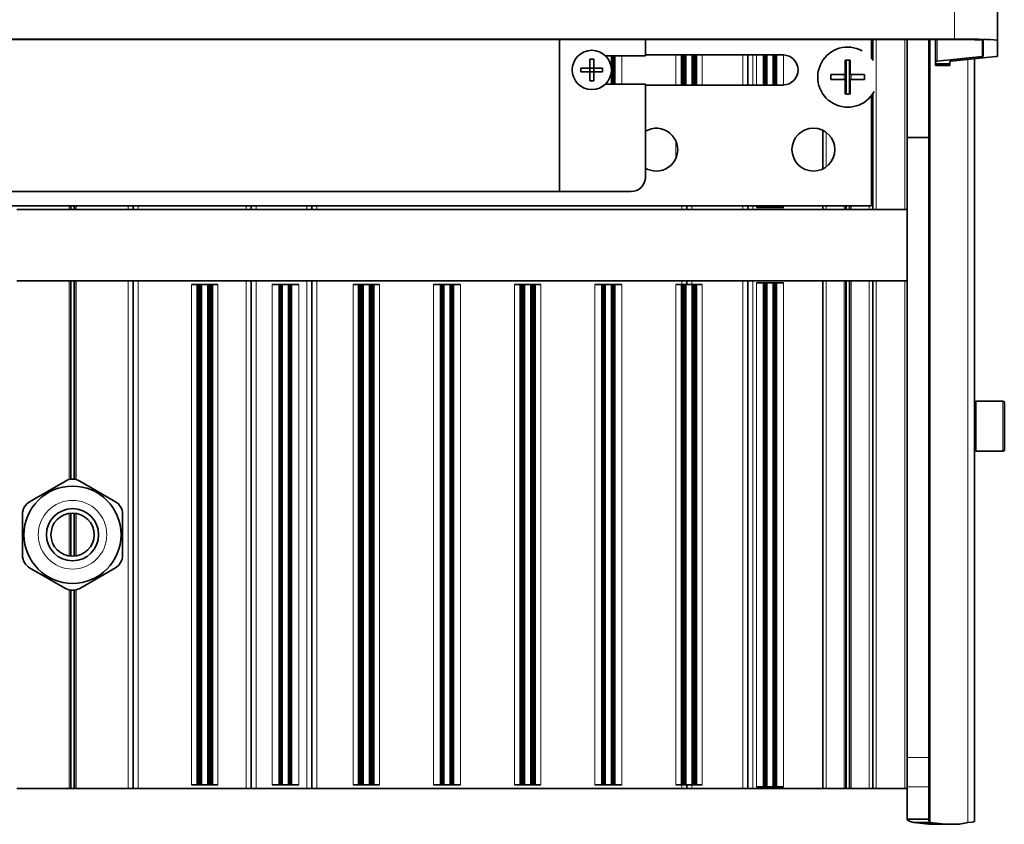
# Model space of a CAD drawing. Extents: x 126 to 1124, y 46 to 798.
# Drawn here: x 585 to 722, y 299 to 412 of the extents above; entities that cross this region are included whole.
import ezdxf

# ---------------------------------------------------------------- set-up
doc = ezdxf.new("R2010")
doc.units = 0

msp = doc.modelspace()

# ---------------------------------------------------------------- linework, layer by layer
at = {"color": 7, "lineweight": 13}
for p, q in [((715.34, 408.83), (715.34, 438.78)), ((704.4, 408.78), (704.4, 385)), ((708.4, 385), (708.4, 408.78)), ((711.96, 408.78), (711.96, 380)), ((712.91, 405.73), (712.91, 408.78)), ((719.2, 406.4), (719.2, 408.69)), ((676.36, 406.6), (676.36, 402.4)), ((677.81, 406.6), (677.81, 402.4)), ((678.6, 406.6), (678.6, 402.4)), ((680.05, 402.4), (680.05, 406.6)), ((685.7, 402.4), (685.7, 406.6)), ((687.1, 406.6), (687.1, 402.4)), ((687.61, 406.6), (687.61, 402.4)), ((689.11, 406.6), (689.11, 402.4)), ((689.9, 406.6), (689.9, 402.4)), ((691.4, 406.6), (691.4, 402.4)), ((666.51, 406.5), (666.51, 406.46)), ((667.3, 406.5), (667.3, 404.95)), ((668.8, 406.5), (668.8, 402.5)), ((700.11, 405.73), (700.11, 401.27)), ((700.22, 401.26), (700.22, 405.74)), ((700.59, 405.74), (700.59, 401.26)), ((700.7, 401.27), (700.7, 405.73)), ((717.22, 380), (717.22, 405.97)), ((667.3, 404.05), (667.3, 402.5)), ((699.92, 403.15), (699.92, 403.85)), ((700.89, 403.85), (700.89, 403.15)), ((666.51, 402.54), (666.51, 402.5)), ((697.4, 395.76), (697.4, 390.96)), ((676.36, 394.54), (676.36, 392.17)), ((591.42, 385), (591.42, 385.5)), ((591.61, 385), (591.61, 385.5)), ((591.72, 385), (591.72, 385.5)), ((592.09, 385), (592.09, 385.5)), ((592.2, 385), (592.2, 385.5)), ((592.39, 385.5), (592.39, 385)), ((599.7, 385), (599.7, 385.5)), ((601.1, 385.5), (601.1, 385)), ((616.2, 385), (616.2, 385.5)), ((617.6, 385.5), (617.6, 385)), ((624.7, 385), (624.7, 385.5)), ((626.1, 385.5), (626.1, 385)), ((677.2, 385), (677.2, 385.5)), ((678.6, 385.5), (678.6, 385)), ((685.7, 385), (685.7, 385.5)), ((687.1, 385.5), (687.1, 385)), ((687.61, 385.5), (687.61, 385.25)), ((689.11, 385.5), (689.11, 385.25)), ((689.9, 385.5), (689.9, 385.25)), ((691.4, 385.5), (691.4, 385.25)), ((697.4, 385.5), (697.4, 385)), ((699.92, 385), (699.92, 385.5)), ((700.11, 385.5), (700.11, 385)), ((700.22, 385), (700.22, 385.5)), ((700.59, 385.5), (700.59, 385)), ((700.7, 385), (700.7, 385.5)), ((700.89, 385.5), (700.89, 385)), ((703.4, 385), (703.4, 385.5)), ((711.96, 380), (711.96, 299.27)), ((717.22, 299.26), (717.22, 380)), ((591.42, 347.21), (591.42, 375)), ((591.61, 347.25), (591.61, 375)), ((591.72, 347.27), (591.72, 375)), ((592.09, 347.27), (592.09, 375)), ((592.2, 347.25), (592.2, 375)), ((592.39, 375), (592.39, 347.21)), ((599.7, 304), (599.7, 375)), ((601.1, 375), (601.1, 304)), ((616.2, 304), (616.2, 375)), ((617.6, 375), (617.6, 304)), ((624.7, 304), (624.7, 375)), ((626.1, 375), (626.1, 304)), ((677.2, 375), (677.2, 374.5)), ((678.6, 375), (678.6, 374.5)), ((685.7, 304), (685.7, 375)), ((687.1, 375), (687.1, 304)), ((697.4, 375), (697.4, 304)), ((699.92, 304), (699.92, 375)), ((700.11, 375), (700.11, 304)), ((700.22, 304), (700.22, 375)), ((700.59, 375), (700.59, 304)), ((700.7, 304), (700.7, 375)), ((700.89, 375), (700.89, 304)), ((703.4, 304), (703.4, 375)), ((704.4, 375), (704.4, 304)), ((708.4, 304), (708.4, 375)), ((608.56, 374.5), (608.56, 304.5)), ((610.01, 374.5), (610.01, 304.5)), ((610.8, 374.5), (610.8, 304.5)), ((612.25, 374.5), (612.25, 304.5)), ((619.84, 304.5), (619.84, 374.5)), ((621.31, 374.5), (621.31, 304.5)), ((622.1, 374.5), (622.1, 304.5)), ((623.57, 304.5), (623.57, 374.5)), ((631.16, 374.5), (631.16, 304.5)), ((632.61, 374.5), (632.61, 304.5)), ((633.4, 374.5), (633.4, 304.5)), ((634.85, 374.5), (634.85, 304.5)), ((642.41, 374.5), (642.41, 304.5)), ((643.91, 374.5), (643.91, 304.5)), ((644.7, 374.5), (644.7, 304.5)), ((646.2, 304.5), (646.2, 374.5)), ((653.76, 374.5), (653.76, 304.5)), ((655.21, 374.5), (655.21, 304.5)), ((656, 374.5), (656, 304.5)), ((657.45, 374.5), (657.45, 304.5)), ((665.01, 304.5), (665.01, 374.5)), ((666.51, 374.5), (666.51, 304.5)), ((667.3, 374.5), (667.3, 304.5)), ((668.8, 374.5), (668.8, 304.5)), ((676.36, 374.5), (676.36, 304.5)), ((677.81, 374.5), (677.81, 304.5)), ((678.6, 374.5), (678.6, 304.5)), ((680.05, 304.5), (680.05, 374.5)), ((687.61, 374.75), (687.61, 304.25)), ((689.11, 374.75), (689.11, 304.25)), ((689.9, 374.75), (689.9, 304.25)), ((691.4, 374.75), (691.4, 304.25)), ((722.12, 351.19), (722.12, 358.19)), ((591.42, 336.52), (591.42, 342.48)), ((591.61, 336.5), (591.61, 342.5)), ((591.72, 336.49), (591.72, 342.51)), ((592.09, 336.49), (592.09, 342.51)), ((592.2, 336.5), (592.2, 342.5)), ((592.39, 342.48), (592.39, 336.52)), ((591.42, 304), (591.42, 331.79)), ((591.61, 304), (591.61, 331.75)), ((591.72, 304), (591.72, 331.73)), ((592.09, 304), (592.09, 331.73)), ((592.2, 304), (592.2, 331.75)), ((592.39, 331.79), (592.39, 304)), ((708.73, 308.36), (711.73, 308.36)), ((677.2, 304), (677.2, 304.5)), ((678.6, 304.5), (678.6, 304)), ((708.73, 304.23), (711.73, 304.23))]:
    msp.add_line(p, q, dxfattribs=at)
at = {"color": 7, "lineweight": 35}
for p, q in [((721.34, 408.66), (721.34, 438.61)), ((715.34, 408.83), (467.28, 408.84)), ((715.34, 408.78), (467.28, 408.79)), ((660.08, 408.78), (660.08, 387.5)), ((672.08, 408.78), (672.08, 406.5)), ((703.75, 406.03), (703.75, 408.78)), ((703.9, 405.82), (703.9, 408.78)), ((708.73, 395.04), (708.73, 408.78)), ((711.73, 395.04), (711.73, 408.78)), ((712.7, 408.78), (712.7, 405.69)), ((719.34, 406.42), (719.34, 408.66)), ((721.34, 406.42), (721.34, 408.66)), ((691.4, 406.6), (672.08, 406.6)), ((677.14, 406.6), (677.14, 402.4)), ((677.19, 406.6), (677.19, 402.4)), ((677.24, 406.6), (677.24, 402.4)), ((677.29, 406.6), (677.29, 402.4)), ((677.34, 406.6), (677.34, 402.4)), ((677.38, 406.6), (677.38, 402.4)), ((677.42, 406.6), (677.42, 402.4)), ((677.46, 406.6), (677.46, 402.4)), ((677.5, 406.6), (677.5, 402.4)), ((677.54, 406.6), (677.54, 402.4)), ((677.58, 406.6), (677.58, 402.4)), ((677.61, 406.6), (677.61, 402.4)), ((677.64, 406.6), (677.64, 402.4)), ((677.67, 406.6), (677.67, 402.4)), ((677.7, 406.6), (677.7, 402.4)), ((678.71, 406.6), (678.71, 402.4)), ((678.74, 406.6), (678.74, 402.4)), ((678.77, 406.6), (678.77, 402.4)), ((678.8, 406.6), (678.8, 402.4)), ((678.83, 406.6), (678.83, 402.4)), ((678.87, 406.6), (678.87, 402.4)), ((678.91, 406.6), (678.91, 402.4)), ((678.94, 406.6), (678.94, 402.4)), ((678.98, 406.6), (678.98, 402.4)), ((679.03, 406.6), (679.03, 402.4)), ((679.07, 406.6), (679.07, 402.4)), ((679.12, 406.6), (679.12, 402.4)), ((679.17, 406.6), (679.17, 402.4)), ((679.22, 406.6), (679.22, 402.4)), ((686.4, 406.6), (686.4, 402.4)), ((688.59, 406.6), (688.59, 402.4)), ((688.64, 406.6), (688.64, 402.4)), ((688.68, 406.6), (688.68, 402.4)), ((688.72, 406.6), (688.72, 402.4)), ((688.76, 406.6), (688.76, 402.4)), ((688.8, 406.6), (688.8, 402.4)), ((688.84, 406.6), (688.84, 402.4)), ((688.88, 406.6), (688.88, 402.4)), ((688.91, 406.6), (688.91, 402.4)), ((688.94, 406.6), (688.94, 402.4)), ((688.97, 406.6), (688.97, 402.4)), ((689, 406.6), (689, 402.4)), ((690.01, 406.6), (690.01, 402.4)), ((690.04, 406.6), (690.04, 402.4)), ((690.07, 406.6), (690.07, 402.4)), ((690.1, 406.6), (690.1, 402.4)), ((690.13, 406.6), (690.13, 402.4)), ((690.17, 406.6), (690.17, 402.4)), ((690.21, 406.6), (690.21, 402.4)), ((690.24, 406.6), (690.24, 402.4)), ((690.28, 406.6), (690.28, 402.4)), ((690.33, 406.6), (690.33, 402.4)), ((690.37, 406.6), (690.37, 402.4)), ((690.42, 406.6), (690.42, 402.4)), ((664.31, 404.77), (664.31, 406.02)), ((664.86, 405), (664.86, 406.02)), ((672.08, 406.5), (666.47, 406.5)), ((667.41, 406.5), (667.41, 402.5)), ((667.44, 406.5), (667.44, 402.5)), ((667.47, 406.5), (667.47, 402.5)), ((667.5, 406.5), (667.5, 402.5)), ((667.53, 406.5), (667.53, 402.5)), ((667.57, 406.5), (667.57, 402.5)), ((667.61, 406.5), (667.61, 402.5)), ((667.64, 406.5), (667.64, 402.5)), ((667.68, 406.5), (667.68, 402.5)), ((667.73, 406.5), (667.73, 402.5)), ((667.77, 406.5), (667.77, 402.5)), ((667.82, 406.5), (667.82, 402.5)), ((700.05, 403.85), (700.05, 405.86)), ((700.75, 404.14), (700.75, 405.86)), ((712.7, 405.69), (712.7, 405.34)), ((712.7, 405.34), (712.7, 405.14)), ((712.7, 405.34), (714.7, 405.34)), ((712.91, 405.73), (719.2, 406.4)), ((714.7, 405.34), (714.7, 405.69)), ((714.7, 405.34), (714.7, 405.14)), ((714.84, 405.72), (721.13, 406.38)), ((718.15, 380), (718.15, 406.07)), ((664.08, 404.77), (663.06, 404.77)), ((664.31, 404.23), (663.06, 404.23)), ((664.08, 404.77), (664.31, 404.77)), ((664.31, 404.23), (664.31, 404.77)), ((664.31, 404.77), (664.86, 404.77)), ((664.31, 404.23), (664.86, 404.23)), ((664.31, 404), (664.31, 404.23)), ((664.31, 402.98), (664.31, 404)), ((664.86, 404.77), (664.86, 405)), ((664.86, 404.23), (664.86, 404.77)), ((666.1, 404.77), (664.86, 404.77)), ((664.86, 402.98), (664.86, 404.23)), ((665.09, 404.23), (664.86, 404.23)), ((666.1, 404.23), (665.09, 404.23)), ((698.05, 403.85), (699.76, 403.85)), ((700.05, 403.85), (699.76, 403.85)), ((700.75, 403.85), (700.75, 404.14)), ((702.76, 403.85), (700.75, 403.85)), ((712.7, 405.14), (712.7, 405.14)), ((714.7, 405.14), (712.7, 405.14)), ((714.7, 405.14), (712.7, 405.14)), ((714.7, 405.14), (714.7, 405.14)), ((666.47, 402.5), (672.08, 402.5)), ((672.08, 402.5), (672.08, 389.5)), ((698.05, 403.15), (700.05, 403.15)), ((700.05, 402.86), (700.05, 403.15)), ((700.05, 401.14), (700.05, 402.86)), ((700.75, 403.15), (701.05, 403.15)), ((700.75, 401.14), (700.75, 403.15)), ((702.76, 403.15), (701.05, 403.15)), ((691.4, 402.4), (672.08, 402.4)), ((703.9, 385), (703.9, 401.18)), ((703.75, 385.5), (703.75, 400.97)), ((696.9, 390.65), (696.9, 396.06)), ((708.73, 395.04), (708.73, 386)), ((708.73, 395.04), (711.73, 395.04)), ((711.73, 395.04), (711.73, 386)), ((660.08, 387.5), (506.08, 387.5)), ((670.08, 387.5), (660.08, 387.5)), ((708.73, 386), (708.73, 380)), ((711.73, 380), (711.73, 386)), ((703.75, 385.5), (480.05, 385.5)), ((584.1, 385), (591.42, 385)), ((591.61, 385), (591.42, 385)), ((591.72, 385), (591.61, 385)), ((591.9, 385), (591.72, 385)), ((592.09, 385), (591.9, 385)), ((592.09, 385), (592.2, 385)), ((592.2, 385), (592.39, 385)), ((592.39, 385), (599.7, 385)), ((599.7, 385), (600.4, 385)), ((600.4, 385.5), (600.4, 385)), ((600.4, 385), (601.1, 385)), ((601.1, 385), (616.2, 385)), ((616.2, 385), (616.9, 385)), ((616.9, 385), (616.9, 385.5)), ((616.9, 385), (617.6, 385)), ((624.7, 385), (617.6, 385)), ((624.7, 385), (625.4, 385)), ((625.4, 385.5), (625.4, 385)), ((625.4, 385), (626.1, 385)), ((626.1, 385), (677.2, 385)), ((677.2, 385), (677.9, 385)), ((677.9, 385.5), (677.9, 385)), ((677.9, 385), (678.6, 385)), ((685.7, 385), (678.6, 385)), ((685.7, 385), (686.4, 385)), ((686.4, 385.5), (686.4, 385)), ((686.4, 385), (687.1, 385)), ((687.1, 385), (696.9, 385)), ((687.61, 385.25), (688.61, 385.25)), ((688.59, 385.5), (688.59, 385.25)), ((688.59, 385.25), (688.64, 385.25)), ((688.64, 385.5), (688.64, 385.25)), ((688.64, 385.25), (688.68, 385.25)), ((688.68, 385.5), (688.68, 385.25)), ((688.68, 385.25), (688.72, 385.25)), ((688.72, 385.5), (688.72, 385.25)), ((688.72, 385.25), (688.76, 385.25)), ((688.76, 385.5), (688.76, 385.25)), ((688.76, 385.25), (688.8, 385.25)), ((688.8, 385.5), (688.8, 385.25)), ((688.8, 385.25), (688.84, 385.25)), ((688.84, 385.5), (688.84, 385.25)), ((688.84, 385.25), (688.87, 385.25)), ((688.88, 385.5), (688.88, 385.25)), ((688.88, 385.25), (688.91, 385.25)), ((688.91, 385.5), (688.91, 385.25)), ((688.91, 385.25), (688.94, 385.25)), ((688.94, 385.5), (688.94, 385.25)), ((688.94, 385.25), (688.97, 385.25)), ((688.97, 385.5), (688.97, 385.25)), ((688.97, 385.25), (689, 385.25)), ((689, 385.5), (689, 385.25)), ((689, 385.25), (689.11, 385.25)), ((689.11, 385.25), (689.9, 385.25)), ((689.9, 385.25), (690.01, 385.25)), ((689.92, 385.25), (690.04, 385.25)), ((689.94, 385.25), (690.07, 385.25)), ((689.97, 385.25), (690.1, 385.25)), ((689.99, 385.25), (690.13, 385.25)), ((690.01, 385.5), (690.01, 385.25)), ((690.02, 385.25), (690.17, 385.25)), ((690.04, 385.5), (690.04, 385.25)), ((690.05, 385.25), (690.21, 385.25)), ((690.07, 385.5), (690.07, 385.25)), ((690.08, 385.25), (690.24, 385.25)), ((690.1, 385.5), (690.1, 385.25)), ((690.11, 385.25), (690.28, 385.25)), ((690.13, 385.5), (690.13, 385.25)), ((690.14, 385.25), (690.33, 385.25)), ((690.17, 385.5), (690.17, 385.25)), ((690.18, 385.25), (690.37, 385.25)), ((690.21, 385.5), (690.21, 385.25)), ((690.21, 385.25), (690.42, 385.25)), ((690.24, 385.5), (690.24, 385.25)), ((690.28, 385.5), (690.28, 385.25)), ((690.33, 385.5), (690.33, 385.25)), ((690.37, 385.5), (690.37, 385.25)), ((690.42, 385.5), (690.42, 385.25)), ((690.42, 385.25), (691.4, 385.25)), ((696.9, 385), (696.9, 385.5)), ((696.9, 385), (697.4, 385)), ((697.4, 385), (699.92, 385)), ((699.92, 385), (700.11, 385)), ((700.11, 385), (700.22, 385)), ((700.22, 385), (700.59, 385)), ((700.59, 385), (700.7, 385)), ((700.7, 385), (700.89, 385)), ((700.89, 385), (703.4, 385)), ((703.4, 385), (703.9, 385)), ((703.9, 385), (704.4, 385)), ((708.4, 385), (704.4, 385)), ((708.4, 385), (708.73, 385)), ((708.73, 380), (708.73, 308.36)), ((711.73, 380), (711.73, 308.36)), ((718.15, 299.43), (718.15, 380)), ((584.1, 375), (591.42, 375)), ((591.61, 375), (591.42, 375)), ((591.72, 375), (591.61, 375)), ((591.9, 375), (591.72, 375)), ((592.09, 375), (591.9, 375)), ((592.09, 375), (592.2, 375)), ((592.39, 375), (592.2, 375)), ((592.39, 375), (599.7, 375)), ((600.4, 375), (599.7, 375)), ((601.1, 375), (600.4, 375)), ((600.4, 375), (600.4, 304)), ((601.1, 375), (616.2, 375)), ((616.9, 375), (616.2, 375)), ((617.6, 375), (616.9, 375)), ((616.9, 304), (616.9, 375)), ((624.7, 375), (617.6, 375)), ((625.4, 375), (624.7, 375)), ((626.1, 375), (625.4, 375)), ((625.4, 375), (625.4, 304)), ((626.1, 375), (677.2, 375)), ((677.9, 375), (677.2, 375)), ((678.6, 375), (677.9, 375)), ((677.9, 375), (677.9, 374.5)), ((685.7, 375), (678.6, 375)), ((686.4, 375), (685.7, 375)), ((687.1, 375), (686.4, 375)), ((686.4, 375), (686.4, 304)), ((687.1, 375), (696.9, 375)), ((697.4, 375), (696.9, 375)), ((696.9, 304), (696.9, 375)), ((697.4, 375), (699.92, 375)), ((700.11, 375), (699.92, 375)), ((700.11, 375), (700.22, 375)), ((700.59, 375), (700.22, 375)), ((700.59, 375), (700.7, 375)), ((700.89, 375), (700.7, 375)), ((700.89, 375), (703.4, 375)), ((703.9, 375), (703.4, 375)), ((704.4, 375), (703.9, 375)), ((703.9, 304), (703.9, 375)), ((708.4, 375), (704.4, 375)), ((708.73, 375), (708.4, 375)), ((608.56, 374.5), (609.34, 374.5)), ((609.39, 374.5), (609.34, 374.5)), ((609.34, 374.5), (609.34, 304.5)), ((609.44, 374.5), (609.39, 374.5)), ((609.39, 374.5), (609.39, 304.5)), ((609.49, 374.5), (609.44, 374.5)), ((609.44, 374.5), (609.44, 304.5)), ((609.54, 374.5), (609.49, 374.5)), ((609.49, 374.5), (609.49, 304.5)), ((609.58, 374.5), (609.54, 374.5)), ((609.54, 374.5), (609.54, 304.5)), ((609.62, 374.5), (609.58, 374.5)), ((609.58, 374.5), (609.58, 304.5)), ((609.66, 374.5), (609.62, 374.5)), ((609.62, 374.5), (609.62, 304.5)), ((609.7, 374.5), (609.66, 374.5)), ((609.66, 374.5), (609.66, 304.5)), ((609.74, 374.5), (609.7, 374.5)), ((609.7, 374.5), (609.7, 304.5)), ((609.77, 374.5), (609.74, 374.5)), ((609.74, 374.5), (609.74, 304.5)), ((609.81, 374.5), (609.77, 374.5)), ((609.77, 374.5), (609.77, 304.5)), ((609.84, 374.5), (609.81, 374.5)), ((609.81, 374.5), (609.81, 304.5)), ((609.87, 374.5), (609.84, 374.5)), ((609.84, 374.5), (609.84, 304.5)), ((609.9, 374.5), (609.87, 374.5)), ((609.87, 374.5), (609.87, 304.5)), ((610.01, 374.5), (609.9, 374.5)), ((609.9, 374.5), (609.9, 304.5)), ((610.8, 374.5), (610.01, 374.5)), ((610.91, 374.5), (610.8, 374.5)), ((610.94, 374.5), (610.91, 374.5)), ((610.91, 374.5), (610.91, 304.5)), ((610.97, 374.5), (610.94, 374.5)), ((610.94, 374.5), (610.94, 304.5)), ((611, 374.5), (610.97, 374.5)), ((610.97, 374.5), (610.97, 304.5)), ((611.03, 374.5), (611, 374.5)), ((611, 374.5), (611, 304.5)), ((611.07, 374.5), (611.03, 374.5)), ((611.03, 374.5), (611.03, 304.5)), ((611.11, 374.5), (611.07, 374.5)), ((611.07, 374.5), (611.07, 304.5)), ((611.14, 374.5), (611.11, 374.5)), ((611.11, 374.5), (611.11, 304.5)), ((611.18, 374.5), (611.14, 374.5)), ((611.14, 374.5), (611.14, 304.5)), ((611.23, 374.5), (611.18, 374.5)), ((611.18, 374.5), (611.18, 304.5)), ((611.27, 374.5), (611.23, 374.5)), ((611.23, 374.5), (611.23, 304.5)), ((611.32, 374.5), (611.27, 374.5)), ((611.27, 374.5), (611.27, 304.5)), ((611.37, 374.5), (611.32, 374.5)), ((611.32, 374.5), (611.32, 304.5)), ((611.42, 374.5), (611.37, 374.5)), ((611.37, 374.5), (611.37, 304.5)), ((611.47, 374.5), (611.42, 374.5)), ((611.42, 374.5), (611.42, 304.5)), ((612.25, 374.5), (611.47, 374.5)), ((611.47, 374.5), (611.47, 304.5)), ((620.84, 374.5), (619.84, 374.5)), ((620.88, 374.5), (620.84, 374.5)), ((620.84, 374.5), (620.84, 304.5)), ((620.92, 374.5), (620.88, 374.5)), ((620.88, 374.5), (620.88, 304.5)), ((620.96, 374.5), (620.92, 374.5)), ((620.92, 374.5), (620.92, 304.5)), ((621, 374.5), (620.96, 374.5)), ((620.96, 374.5), (620.96, 304.5)), ((621.04, 374.5), (621, 374.5)), ((621, 374.5), (621, 304.5)), ((621.07, 374.5), (621.04, 374.5)), ((621.04, 374.5), (621.04, 304.5)), ((621.11, 374.5), (621.08, 374.5)), ((621.08, 374.5), (621.08, 304.5)), ((621.14, 374.5), (621.11, 374.5)), ((621.11, 374.5), (621.11, 304.5)), ((621.17, 374.5), (621.14, 374.5)), ((621.14, 374.5), (621.14, 304.5)), ((621.2, 374.5), (621.17, 374.5)), ((621.17, 374.5), (621.17, 304.5)), ((621.31, 374.5), (621.2, 374.5)), ((621.2, 374.5), (621.2, 304.5)), ((622.1, 374.5), (621.31, 374.5)), ((622.21, 374.5), (622.1, 374.5)), ((622.24, 374.5), (622.21, 374.5)), ((622.21, 374.5), (622.21, 304.5)), ((622.27, 374.5), (622.24, 374.5)), ((622.24, 374.5), (622.24, 304.5)), ((622.3, 374.5), (622.27, 374.5)), ((622.27, 374.5), (622.27, 304.5)), ((622.33, 374.5), (622.3, 374.5)), ((622.3, 374.5), (622.3, 304.5)), ((622.37, 374.5), (622.33, 374.5)), ((622.33, 374.5), (622.33, 304.5)), ((622.41, 374.5), (622.37, 374.5)), ((622.37, 374.5), (622.37, 304.5)), ((622.44, 374.5), (622.41, 374.5)), ((622.41, 374.5), (622.41, 304.5)), ((622.48, 374.5), (622.44, 374.5)), ((622.44, 374.5), (622.44, 304.5)), ((622.53, 374.5), (622.48, 374.5)), ((622.48, 374.5), (622.48, 304.5)), ((622.57, 374.5), (622.53, 374.5)), ((622.53, 374.5), (622.53, 304.5)), ((623.57, 374.5), (622.57, 374.5)), ((622.57, 374.5), (622.57, 304.5)), ((631.16, 374.5), (631.94, 374.5)), ((631.99, 374.5), (631.94, 374.5)), ((631.94, 374.5), (631.94, 304.5)), ((632.04, 374.5), (631.99, 374.5)), ((631.99, 374.5), (631.99, 304.5)), ((632.09, 374.5), (632.04, 374.5)), ((632.04, 374.5), (632.04, 304.5)), ((632.14, 374.5), (632.09, 374.5)), ((632.09, 374.5), (632.09, 304.5)), ((632.18, 374.5), (632.14, 374.5)), ((632.14, 374.5), (632.14, 304.5)), ((632.22, 374.5), (632.18, 374.5)), ((632.18, 374.5), (632.18, 304.5)), ((632.26, 374.5), (632.22, 374.5)), ((632.22, 374.5), (632.22, 304.5)), ((632.3, 374.5), (632.26, 374.5)), ((632.26, 374.5), (632.26, 304.5)), ((632.34, 374.5), (632.3, 374.5)), ((632.3, 374.5), (632.3, 304.5)), ((632.37, 374.5), (632.34, 374.5)), ((632.34, 374.5), (632.34, 304.5)), ((632.41, 374.5), (632.38, 374.5)), ((632.38, 374.5), (632.38, 304.5)), ((632.44, 374.5), (632.41, 374.5)), ((632.41, 374.5), (632.41, 304.5)), ((632.47, 374.5), (632.44, 374.5)), ((632.44, 374.5), (632.44, 304.5)), ((632.5, 374.5), (632.47, 374.5)), ((632.47, 374.5), (632.47, 304.5)), ((632.61, 374.5), (632.5, 374.5)), ((632.5, 374.5), (632.5, 304.5)), ((633.4, 374.5), (632.61, 374.5)), ((633.51, 374.5), (633.4, 374.5)), ((633.54, 374.5), (633.51, 374.5)), ((633.51, 374.5), (633.51, 304.5)), ((633.57, 374.5), (633.54, 374.5)), ((633.54, 374.5), (633.54, 304.5)), ((633.6, 374.5), (633.57, 374.5)), ((633.57, 374.5), (633.57, 304.5)), ((633.63, 374.5), (633.6, 374.5)), ((633.6, 374.5), (633.6, 304.5)), ((633.67, 374.5), (633.63, 374.5)), ((633.63, 374.5), (633.63, 304.5)), ((633.71, 374.5), (633.67, 374.5)), ((633.67, 374.5), (633.67, 304.5)), ((633.74, 374.5), (633.71, 374.5)), ((633.71, 374.5), (633.71, 304.5)), ((633.78, 374.5), (633.74, 374.5)), ((633.74, 374.5), (633.74, 304.5)), ((633.83, 374.5), (633.78, 374.5)), ((633.78, 374.5), (633.78, 304.5)), ((633.87, 374.5), (633.83, 374.5)), ((633.83, 374.5), (633.83, 304.5)), ((633.92, 374.5), (633.87, 374.5)), ((633.87, 374.5), (633.87, 304.5)), ((633.97, 374.5), (633.92, 374.5)), ((633.92, 374.5), (633.92, 304.5)), ((634.02, 374.5), (633.97, 374.5)), ((633.97, 374.5), (633.97, 304.5)), ((634.07, 374.5), (634.02, 374.5)), ((634.02, 374.5), (634.02, 304.5)), ((634.85, 374.5), (634.07, 374.5)), ((634.07, 374.5), (634.07, 304.5)), ((642.41, 374.5), (643.39, 374.5)), ((643.44, 374.5), (643.39, 374.5)), ((643.39, 374.5), (643.39, 304.5)), ((643.48, 374.5), (643.44, 374.5)), ((643.44, 374.5), (643.44, 304.5)), ((643.52, 374.5), (643.48, 374.5)), ((643.48, 374.5), (643.48, 304.5)), ((643.56, 374.5), (643.52, 374.5)), ((643.52, 374.5), (643.52, 304.5)), ((643.6, 374.5), (643.56, 374.5)), ((643.56, 374.5), (643.56, 304.5)), ((643.64, 374.5), (643.6, 374.5)), ((643.6, 374.5), (643.6, 304.5)), ((643.67, 374.5), (643.64, 374.5)), ((643.64, 374.5), (643.64, 304.5)), ((643.71, 374.5), (643.67, 374.5)), ((643.67, 374.5), (643.67, 304.5)), ((643.74, 374.5), (643.71, 374.5)), ((643.71, 374.5), (643.71, 304.5)), ((643.77, 374.5), (643.74, 374.5)), ((643.74, 374.5), (643.74, 304.5)), ((643.8, 374.5), (643.77, 374.5)), ((643.77, 374.5), (643.77, 304.5)), ((643.91, 374.5), (643.8, 374.5)), ((643.8, 374.5), (643.8, 304.5)), ((644.7, 374.5), (643.91, 374.5)), ((644.81, 374.5), (644.7, 374.5)), ((644.84, 374.5), (644.81, 374.5)), ((644.81, 374.5), (644.81, 304.5)), ((644.87, 374.5), (644.84, 374.5)), ((644.84, 374.5), (644.84, 304.5)), ((644.9, 374.5), (644.87, 374.5)), ((644.87, 374.5), (644.87, 304.5)), ((644.93, 374.5), (644.9, 374.5)), ((644.9, 374.5), (644.9, 304.5)), ((644.97, 374.5), (644.93, 374.5)), ((644.93, 374.5), (644.93, 304.5)), ((645.01, 374.5), (644.97, 374.5)), ((644.97, 374.5), (644.97, 304.5)), ((645.04, 374.5), (645.01, 374.5)), ((645.01, 374.5), (645.01, 304.5)), ((645.08, 374.5), (645.04, 374.5)), ((645.04, 374.5), (645.04, 304.5)), ((645.13, 374.5), (645.08, 374.5)), ((645.08, 374.5), (645.08, 304.5)), ((645.17, 374.5), (645.13, 374.5)), ((645.13, 374.5), (645.13, 304.5)), ((645.22, 374.5), (645.17, 374.5)), ((645.17, 374.5), (645.17, 304.5)), ((646.2, 374.5), (645.22, 374.5)), ((645.22, 374.5), (645.22, 304.5)), ((653.76, 374.5), (654.54, 374.5)), ((654.59, 374.5), (654.54, 374.5)), ((654.54, 374.5), (654.54, 304.5)), ((654.64, 374.5), (654.59, 374.5)), ((654.59, 374.5), (654.59, 304.5)), ((654.69, 374.5), (654.64, 374.5)), ((654.64, 374.5), (654.64, 304.5)), ((654.74, 374.5), (654.69, 374.5)), ((654.69, 374.5), (654.69, 304.5)), ((654.78, 374.5), (654.74, 374.5)), ((654.74, 374.5), (654.74, 304.5)), ((654.82, 374.5), (654.78, 374.5)), ((654.78, 374.5), (654.78, 304.5)), ((654.86, 374.5), (654.82, 374.5)), ((654.82, 374.5), (654.82, 304.5)), ((654.9, 374.5), (654.86, 374.5)), ((654.86, 374.5), (654.86, 304.5)), ((654.94, 374.5), (654.9, 374.5)), ((654.9, 374.5), (654.9, 304.5)), ((654.97, 374.5), (654.94, 374.5)), ((654.94, 374.5), (654.94, 304.5)), ((655.01, 374.5), (654.97, 374.5)), ((654.97, 374.5), (654.97, 304.5)), ((655.04, 374.5), (655.01, 374.5)), ((655.01, 374.5), (655.01, 304.5)), ((655.07, 374.5), (655.04, 374.5)), ((655.04, 374.5), (655.04, 304.5)), ((655.1, 374.5), (655.07, 374.5)), ((655.07, 374.5), (655.07, 304.5)), ((655.21, 374.5), (655.1, 374.5)), ((655.1, 374.5), (655.1, 304.5)), ((656, 374.5), (655.21, 374.5)), ((656.11, 374.5), (656, 374.5)), ((656.14, 374.5), (656.11, 374.5)), ((656.11, 374.5), (656.11, 304.5)), ((656.17, 374.5), (656.14, 374.5)), ((656.14, 374.5), (656.14, 304.5)), ((656.2, 374.5), (656.17, 374.5)), ((656.17, 374.5), (656.17, 304.5)), ((656.23, 374.5), (656.2, 374.5)), ((656.2, 374.5), (656.2, 304.5)), ((656.27, 374.5), (656.23, 374.5)), ((656.23, 374.5), (656.23, 304.5)), ((656.31, 374.5), (656.27, 374.5)), ((656.27, 374.5), (656.27, 304.5)), ((656.34, 374.5), (656.31, 374.5)), ((656.31, 374.5), (656.31, 304.5)), ((656.38, 374.5), (656.34, 374.5)), ((656.34, 374.5), (656.34, 304.5)), ((656.43, 374.5), (656.38, 374.5)), ((656.38, 374.5), (656.38, 304.5)), ((656.47, 374.5), (656.43, 374.5)), ((656.43, 374.5), (656.43, 304.5)), ((656.52, 374.5), (656.47, 374.5)), ((656.47, 374.5), (656.47, 304.5)), ((656.57, 374.5), (656.52, 374.5)), ((656.52, 374.5), (656.52, 304.5)), ((656.62, 374.5), (656.57, 374.5)), ((656.57, 374.5), (656.57, 304.5)), ((656.67, 374.5), (656.62, 374.5)), ((656.62, 374.5), (656.62, 304.5)), ((657.45, 374.5), (656.67, 374.5)), ((656.67, 374.5), (656.67, 304.5)), ((665.99, 374.5), (665.01, 374.5)), ((666.04, 374.5), (665.99, 374.5)), ((665.99, 374.5), (665.99, 304.5)), ((666.08, 374.5), (666.04, 374.5)), ((666.04, 374.5), (666.04, 304.5)), ((666.12, 374.5), (666.08, 374.5)), ((666.08, 374.5), (666.08, 304.5)), ((666.16, 374.5), (666.12, 374.5)), ((666.12, 374.5), (666.12, 304.5)), ((666.2, 374.5), (666.16, 374.5)), ((666.16, 374.5), (666.16, 304.5)), ((666.24, 374.5), (666.2, 374.5)), ((666.2, 374.5), (666.2, 304.5)), ((666.27, 374.5), (666.24, 374.5)), ((666.24, 374.5), (666.24, 304.5)), ((666.31, 374.5), (666.27, 374.5)), ((666.27, 374.5), (666.27, 304.5)), ((666.34, 374.5), (666.31, 374.5)), ((666.31, 374.5), (666.31, 304.5)), ((666.37, 374.5), (666.34, 374.5)), ((666.34, 374.5), (666.34, 304.5)), ((666.4, 374.5), (666.37, 374.5)), ((666.37, 374.5), (666.37, 304.5)), ((666.51, 374.5), (666.4, 374.5)), ((666.4, 374.5), (666.4, 304.5)), ((667.3, 374.5), (666.51, 374.5)), ((667.41, 374.5), (667.3, 374.5)), ((667.44, 374.5), (667.41, 374.5)), ((667.41, 374.5), (667.41, 304.5)), ((667.47, 374.5), (667.44, 374.5)), ((667.44, 374.5), (667.44, 304.5)), ((667.5, 374.5), (667.47, 374.5)), ((667.47, 374.5), (667.47, 304.5)), ((667.53, 374.5), (667.5, 374.5)), ((667.5, 374.5), (667.5, 304.5)), ((667.57, 374.5), (667.53, 374.5)), ((667.53, 374.5), (667.53, 304.5)), ((667.61, 374.5), (667.57, 374.5)), ((667.57, 374.5), (667.57, 304.5)), ((667.64, 374.5), (667.61, 374.5)), ((667.61, 374.5), (667.61, 304.5)), ((667.68, 374.5), (667.64, 374.5)), ((667.64, 374.5), (667.64, 304.5)), ((667.73, 374.5), (667.68, 374.5)), ((667.68, 374.5), (667.68, 304.5)), ((667.77, 374.5), (667.73, 374.5)), ((667.73, 374.5), (667.73, 304.5)), ((667.82, 374.5), (667.77, 374.5)), ((667.77, 374.5), (667.77, 304.5)), ((668.8, 374.5), (667.82, 374.5)), ((667.82, 374.5), (667.82, 304.5)), ((676.36, 374.5), (677.14, 374.5)), ((677.19, 374.5), (677.14, 374.5)), ((677.14, 374.5), (677.14, 304.5)), ((677.24, 374.5), (677.19, 374.5)), ((677.19, 374.5), (677.19, 304.5)), ((677.29, 374.5), (677.24, 374.5)), ((677.24, 374.5), (677.24, 304.5)), ((677.34, 374.5), (677.29, 374.5)), ((677.29, 374.5), (677.29, 304.5)), ((677.38, 374.5), (677.34, 374.5)), ((677.34, 374.5), (677.34, 304.5)), ((677.42, 374.5), (677.38, 374.5)), ((677.38, 374.5), (677.38, 304.5)), ((677.46, 374.5), (677.42, 374.5)), ((677.42, 374.5), (677.42, 304.5)), ((677.5, 374.5), (677.46, 374.5)), ((677.46, 374.5), (677.46, 304.5)), ((677.54, 374.5), (677.5, 374.5)), ((677.5, 374.5), (677.5, 304.5)), ((677.57, 374.5), (677.54, 374.5)), ((677.54, 374.5), (677.54, 304.5)), ((677.61, 374.5), (677.58, 374.5)), ((677.58, 374.5), (677.58, 304.5)), ((677.64, 374.5), (677.61, 374.5)), ((677.61, 374.5), (677.61, 304.5)), ((677.67, 374.5), (677.64, 374.5)), ((677.64, 374.5), (677.64, 304.5)), ((677.7, 374.5), (677.67, 374.5)), ((677.67, 374.5), (677.67, 304.5)), ((677.81, 374.5), (677.7, 374.5)), ((677.7, 374.5), (677.7, 304.5)), ((678.6, 374.5), (677.81, 374.5)), ((678.71, 374.5), (678.6, 374.5)), ((678.74, 374.5), (678.71, 374.5)), ((678.71, 374.5), (678.71, 304.5)), ((678.77, 374.5), (678.74, 374.5)), ((678.74, 374.5), (678.74, 304.5)), ((678.8, 374.5), (678.77, 374.5)), ((678.77, 374.5), (678.77, 304.5)), ((678.83, 374.5), (678.8, 374.5)), ((678.8, 374.5), (678.8, 304.5)), ((678.87, 374.5), (678.83, 374.5)), ((678.83, 374.5), (678.83, 304.5)), ((678.91, 374.5), (678.87, 374.5)), ((678.87, 374.5), (678.87, 304.5)), ((678.94, 374.5), (678.91, 374.5)), ((678.91, 374.5), (678.91, 304.5)), ((678.98, 374.5), (678.94, 374.5)), ((678.94, 374.5), (678.94, 304.5)), ((679.03, 374.5), (678.98, 374.5)), ((678.98, 374.5), (678.98, 304.5)), ((679.07, 374.5), (679.03, 374.5)), ((679.03, 374.5), (679.03, 304.5)), ((679.12, 374.5), (679.07, 374.5)), ((679.07, 374.5), (679.07, 304.5)), ((679.17, 374.5), (679.12, 374.5)), ((679.12, 374.5), (679.12, 304.5)), ((679.22, 374.5), (679.17, 374.5)), ((679.17, 374.5), (679.17, 304.5)), ((680.05, 374.5), (679.22, 374.5)), ((679.22, 374.5), (679.22, 304.5)), ((688.59, 374.75), (687.61, 374.75)), ((688.64, 374.75), (688.59, 374.75)), ((688.59, 374.75), (688.59, 304.25)), ((688.68, 374.75), (688.64, 374.75)), ((688.64, 374.75), (688.64, 304.25)), ((688.72, 374.75), (688.68, 374.75)), ((688.68, 374.75), (688.68, 304.25)), ((688.76, 374.75), (688.72, 374.75)), ((688.72, 374.75), (688.72, 304.25)), ((688.8, 374.75), (688.76, 374.75)), ((688.76, 374.75), (688.76, 304.25)), ((688.84, 374.75), (688.8, 374.75)), ((688.8, 374.75), (688.8, 304.25)), ((688.87, 374.75), (688.84, 374.75)), ((688.84, 374.75), (688.84, 304.25)), ((688.91, 374.75), (688.88, 374.75)), ((688.88, 374.75), (688.88, 304.25)), ((688.94, 374.75), (688.91, 374.75)), ((688.91, 374.75), (688.91, 304.25)), ((688.97, 374.75), (688.94, 374.75)), ((688.94, 374.75), (688.94, 304.25)), ((689, 374.75), (688.97, 374.75)), ((688.97, 374.75), (688.97, 304.25)), ((689.11, 374.75), (689, 374.75)), ((689, 374.75), (689, 304.25)), ((689.9, 374.75), (689.11, 374.75)), ((690.01, 374.75), (689.9, 374.75)), ((690.04, 374.75), (690.01, 374.75)), ((690.01, 374.75), (690.01, 304.25)), ((690.07, 374.75), (690.04, 374.75)), ((690.04, 374.75), (690.04, 304.25)), ((690.1, 374.75), (690.07, 374.75)), ((690.07, 374.75), (690.07, 304.25)), ((690.13, 374.75), (690.1, 374.75)), ((690.1, 374.75), (690.1, 304.25)), ((690.17, 374.75), (690.13, 374.75)), ((690.13, 374.75), (690.13, 304.25)), ((690.21, 374.75), (690.17, 374.75)), ((690.17, 374.75), (690.17, 304.25)), ((690.24, 374.75), (690.21, 374.75)), ((690.21, 374.75), (690.21, 304.25)), ((690.28, 374.75), (690.24, 374.75)), ((690.24, 374.75), (690.24, 304.25)), ((690.33, 374.75), (690.28, 374.75)), ((690.28, 374.75), (690.28, 304.25)), ((690.37, 374.75), (690.33, 374.75)), ((690.33, 374.75), (690.33, 304.25)), ((690.42, 374.75), (690.37, 374.75)), ((690.37, 374.75), (690.37, 304.25)), ((691.4, 374.75), (690.42, 374.75)), ((690.42, 374.75), (690.42, 304.25)), ((718.32, 351.19), (718.32, 358.19)), ((718.32, 358.19), (722.12, 358.19)), ((722.32, 351.39), (722.32, 357.99)), ((718.32, 351.19), (722.12, 351.19)), ((590.9, 347.01), (585.9, 344.12)), ((597.9, 344.12), (592.9, 347.01)), ((584.9, 342.39), (584.9, 336.61)), ((598.9, 336.61), (598.9, 342.39)), ((585.9, 334.88), (590.9, 331.99)), ((592.9, 331.99), (597.9, 334.88)), ((708.73, 306.03), (708.73, 308.36)), ((711.73, 306.03), (711.73, 308.36)), ((708.73, 304.23), (708.73, 306.03)), ((711.73, 304.23), (711.73, 306.03)), ((584.1, 304), (591.42, 304)), ((591.61, 304), (591.42, 304)), ((591.72, 304), (591.61, 304)), ((591.9, 304), (591.72, 304)), ((592.09, 304), (591.9, 304)), ((592.09, 304), (592.2, 304)), ((592.2, 304), (592.39, 304)), ((592.39, 304), (599.7, 304)), ((599.7, 304), (600.4, 304)), ((600.4, 304), (601.1, 304)), ((601.1, 304), (616.2, 304)), ((608.56, 304.5), (609.39, 304.5)), ((609.39, 304.5), (609.34, 304.5)), ((609.44, 304.5), (609.39, 304.5)), ((609.49, 304.5), (609.44, 304.5)), ((609.54, 304.5), (609.49, 304.5)), ((609.58, 304.5), (609.54, 304.5)), ((609.62, 304.5), (609.58, 304.5)), ((609.66, 304.5), (609.62, 304.5)), ((609.7, 304.5), (609.66, 304.5)), ((609.74, 304.5), (609.7, 304.5)), ((609.77, 304.5), (609.74, 304.5)), ((609.81, 304.5), (609.77, 304.5)), ((609.84, 304.5), (609.81, 304.5)), ((609.87, 304.5), (609.84, 304.5)), ((609.9, 304.5), (609.87, 304.5)), ((610.01, 304.5), (609.9, 304.5)), ((610.8, 304.5), (610.01, 304.5)), ((610.91, 304.5), (610.8, 304.5)), ((610.94, 304.5), (610.82, 304.5)), ((610.97, 304.5), (610.84, 304.5)), ((611, 304.5), (610.87, 304.5)), ((611.03, 304.5), (610.89, 304.5)), ((611.07, 304.5), (610.92, 304.5)), ((611.11, 304.5), (610.95, 304.5)), ((611.14, 304.5), (610.98, 304.5)), ((611.18, 304.5), (611.01, 304.5)), ((611.23, 304.5), (611.04, 304.5)), ((611.27, 304.5), (611.08, 304.5)), ((611.32, 304.5), (611.11, 304.5)), ((611.37, 304.5), (611.15, 304.5)), ((611.42, 304.5), (611.19, 304.5)), ((611.47, 304.5), (611.23, 304.5)), ((612.25, 304.5), (611.47, 304.5)), ((616.2, 304), (616.9, 304)), ((616.9, 304), (617.6, 304)), ((624.7, 304), (617.6, 304)), ((620.84, 304.5), (619.84, 304.5)), ((620.88, 304.5), (620.84, 304.5)), ((620.92, 304.5), (620.88, 304.5)), ((620.96, 304.5), (620.92, 304.5)), ((621, 304.5), (620.96, 304.5)), ((621.04, 304.5), (621, 304.5)), ((621.07, 304.5), (621.04, 304.5)), ((621.11, 304.5), (621.08, 304.5)), ((621.14, 304.5), (621.11, 304.5)), ((621.17, 304.5), (621.14, 304.5)), ((621.2, 304.5), (621.17, 304.5)), ((621.31, 304.5), (621.2, 304.5)), ((622.1, 304.5), (621.31, 304.5)), ((622.21, 304.5), (622.1, 304.5)), ((622.24, 304.5), (622.12, 304.5)), ((622.27, 304.5), (622.14, 304.5)), ((622.3, 304.5), (622.17, 304.5)), ((622.33, 304.5), (622.19, 304.5)), ((622.37, 304.5), (622.22, 304.5)), ((622.41, 304.5), (622.25, 304.5)), ((622.44, 304.5), (622.28, 304.5)), ((622.48, 304.5), (622.31, 304.5)), ((622.53, 304.5), (622.34, 304.5)), ((622.57, 304.5), (622.53, 304.5)), ((623.57, 304.5), (622.57, 304.5)), ((624.7, 304), (625.4, 304)), ((625.4, 304), (626.1, 304)), ((626.1, 304), (677.2, 304)), ((631.16, 304.5), (631.99, 304.5)), ((631.99, 304.5), (631.94, 304.5)), ((632.04, 304.5), (631.99, 304.5)), ((632.09, 304.5), (632.04, 304.5)), ((632.14, 304.5), (632.09, 304.5)), ((632.18, 304.5), (632.14, 304.5)), ((632.22, 304.5), (632.18, 304.5)), ((632.26, 304.5), (632.22, 304.5)), ((632.3, 304.5), (632.26, 304.5)), ((632.34, 304.5), (632.3, 304.5)), ((632.37, 304.5), (632.34, 304.5)), ((632.41, 304.5), (632.38, 304.5)), ((632.44, 304.5), (632.41, 304.5)), ((632.47, 304.5), (632.44, 304.5)), ((632.5, 304.5), (632.47, 304.5)), ((632.61, 304.5), (632.5, 304.5)), ((633.4, 304.5), (632.61, 304.5)), ((633.51, 304.5), (633.4, 304.5)), ((633.54, 304.5), (633.42, 304.5)), ((633.57, 304.5), (633.44, 304.5)), ((633.6, 304.5), (633.47, 304.5)), ((633.63, 304.5), (633.49, 304.5)), ((633.67, 304.5), (633.52, 304.5)), ((633.71, 304.5), (633.55, 304.5)), ((633.74, 304.5), (633.58, 304.5)), ((633.78, 304.5), (633.61, 304.5)), ((633.83, 304.5), (633.64, 304.5)), ((633.87, 304.5), (633.68, 304.5)), ((633.92, 304.5), (633.71, 304.5)), ((633.97, 304.5), (633.75, 304.5)), ((634.02, 304.5), (633.79, 304.5)), ((634.07, 304.5), (633.83, 304.5)), ((634.85, 304.5), (634.07, 304.5)), ((642.41, 304.5), (643.41, 304.5)), ((643.44, 304.5), (643.39, 304.5)), ((643.48, 304.5), (643.44, 304.5)), ((643.52, 304.5), (643.48, 304.5)), ((643.56, 304.5), (643.52, 304.5)), ((643.6, 304.5), (643.56, 304.5)), ((643.64, 304.5), (643.6, 304.5)), ((643.67, 304.5), (643.64, 304.5)), ((643.71, 304.5), (643.67, 304.5)), ((643.74, 304.5), (643.71, 304.5)), ((643.77, 304.5), (643.74, 304.5)), ((643.8, 304.5), (643.77, 304.5)), ((643.91, 304.5), (643.8, 304.5)), ((644.7, 304.5), (643.91, 304.5)), ((644.81, 304.5), (644.7, 304.5)), ((644.84, 304.5), (644.72, 304.5)), ((644.87, 304.5), (644.74, 304.5)), ((644.9, 304.5), (644.77, 304.5)), ((644.93, 304.5), (644.79, 304.5)), ((644.97, 304.5), (644.82, 304.5)), ((645.01, 304.5), (644.85, 304.5)), ((645.04, 304.5), (644.88, 304.5)), ((645.08, 304.5), (644.91, 304.5)), ((645.13, 304.5), (644.94, 304.5)), ((645.17, 304.5), (644.98, 304.5)), ((645.22, 304.5), (645.01, 304.5)), ((646.2, 304.5), (645.22, 304.5)), ((653.76, 304.5), (654.59, 304.5)), ((654.59, 304.5), (654.54, 304.5)), ((654.64, 304.5), (654.59, 304.5)), ((654.69, 304.5), (654.64, 304.5)), ((654.74, 304.5), (654.69, 304.5)), ((654.78, 304.5), (654.74, 304.5)), ((654.82, 304.5), (654.78, 304.5)), ((654.86, 304.5), (654.82, 304.5)), ((654.9, 304.5), (654.86, 304.5)), ((654.94, 304.5), (654.9, 304.5)), ((654.97, 304.5), (654.94, 304.5)), ((655.01, 304.5), (654.97, 304.5)), ((655.04, 304.5), (655.01, 304.5)), ((655.07, 304.5), (655.04, 304.5)), ((655.1, 304.5), (655.07, 304.5)), ((655.21, 304.5), (655.1, 304.5)), ((656, 304.5), (655.21, 304.5)), ((656.11, 304.5), (656, 304.5)), ((656.14, 304.5), (656.02, 304.5)), ((656.17, 304.5), (656.04, 304.5)), ((656.2, 304.5), (656.07, 304.5)), ((656.23, 304.5), (656.09, 304.5)), ((656.27, 304.5), (656.12, 304.5)), ((656.31, 304.5), (656.15, 304.5)), ((656.34, 304.5), (656.18, 304.5)), ((656.38, 304.5), (656.21, 304.5)), ((656.43, 304.5), (656.24, 304.5)), ((656.47, 304.5), (656.28, 304.5)), ((656.52, 304.5), (656.31, 304.5)), ((656.57, 304.5), (656.35, 304.5)), ((656.62, 304.5), (656.39, 304.5)), ((656.67, 304.5), (656.43, 304.5)), ((657.45, 304.5), (656.67, 304.5)), ((666.01, 304.5), (665.01, 304.5)), ((666.04, 304.5), (665.99, 304.5)), ((666.08, 304.5), (666.04, 304.5)), ((666.12, 304.5), (666.08, 304.5)), ((666.16, 304.5), (666.12, 304.5)), ((666.2, 304.5), (666.16, 304.5)), ((666.24, 304.5), (666.2, 304.5)), ((666.27, 304.5), (666.24, 304.5)), ((666.31, 304.5), (666.27, 304.5)), ((666.34, 304.5), (666.31, 304.5)), ((666.37, 304.5), (666.34, 304.5)), ((666.4, 304.5), (666.37, 304.5)), ((666.51, 304.5), (666.4, 304.5)), ((667.3, 304.5), (666.51, 304.5)), ((667.41, 304.5), (667.3, 304.5)), ((667.44, 304.5), (667.32, 304.5)), ((667.47, 304.5), (667.34, 304.5)), ((667.5, 304.5), (667.37, 304.5)), ((667.53, 304.5), (667.39, 304.5)), ((667.57, 304.5), (667.42, 304.5)), ((667.61, 304.5), (667.45, 304.5)), ((667.64, 304.5), (667.48, 304.5)), ((667.68, 304.5), (667.51, 304.5)), ((667.73, 304.5), (667.54, 304.5)), ((667.77, 304.5), (667.58, 304.5)), ((667.82, 304.5), (667.61, 304.5)), ((668.8, 304.5), (667.82, 304.5)), ((676.36, 304.5), (677.19, 304.5)), ((677.14, 304.5), (677.19, 304.5)), ((677.19, 304.5), (677.24, 304.5)), ((677.2, 304), (677.9, 304)), ((677.24, 304.5), (677.29, 304.5)), ((677.29, 304.5), (677.34, 304.5)), ((677.34, 304.5), (677.38, 304.5)), ((677.38, 304.5), (677.42, 304.5)), ((677.42, 304.5), (677.46, 304.5)), ((677.46, 304.5), (677.5, 304.5)), ((677.5, 304.5), (677.54, 304.5)), ((677.54, 304.5), (677.57, 304.5)), ((677.58, 304.5), (677.61, 304.5)), ((677.61, 304.5), (677.64, 304.5)), ((677.64, 304.5), (677.67, 304.5)), ((677.67, 304.5), (677.7, 304.5)), ((677.7, 304.5), (677.81, 304.5)), ((677.81, 304.5), (678.6, 304.5)), ((677.9, 304.5), (677.9, 304)), ((677.9, 304), (678.6, 304)), ((678.6, 304.5), (678.71, 304.5)), ((685.7, 304), (678.6, 304)), ((678.62, 304.5), (678.74, 304.5)), ((678.64, 304.5), (678.77, 304.5)), ((678.67, 304.5), (678.8, 304.5)), ((678.69, 304.5), (678.83, 304.5)), ((678.72, 304.5), (678.87, 304.5)), ((678.75, 304.5), (678.91, 304.5)), ((678.78, 304.5), (678.94, 304.5)), ((678.81, 304.5), (678.98, 304.5)), ((678.84, 304.5), (679.03, 304.5)), ((678.88, 304.5), (679.07, 304.5)), ((678.91, 304.5), (679.12, 304.5)), ((678.95, 304.5), (679.17, 304.5)), ((678.99, 304.5), (679.22, 304.5)), ((680.05, 304.5), (679.22, 304.5)), ((685.7, 304), (686.4, 304)), ((686.4, 304), (687.1, 304)), ((687.1, 304), (696.9, 304)), ((687.61, 304.25), (688.61, 304.25)), ((688.59, 304.25), (688.64, 304.25)), ((688.64, 304.25), (688.68, 304.25)), ((688.68, 304.25), (688.72, 304.25)), ((688.72, 304.25), (688.76, 304.25)), ((688.76, 304.25), (688.8, 304.25)), ((688.8, 304.25), (688.84, 304.25)), ((688.84, 304.25), (688.87, 304.25)), ((688.88, 304.25), (688.91, 304.25)), ((688.91, 304.25), (688.94, 304.25)), ((688.94, 304.25), (688.97, 304.25)), ((688.97, 304.25), (689, 304.25)), ((689, 304.25), (689.11, 304.25)), ((689.11, 304.25), (689.9, 304.25)), ((689.9, 304.25), (690.01, 304.25)), ((689.92, 304.25), (690.04, 304.25)), ((689.94, 304.25), (690.07, 304.25)), ((689.97, 304.25), (690.1, 304.25)), ((689.99, 304.25), (690.13, 304.25)), ((690.02, 304.25), (690.17, 304.25)), ((690.05, 304.25), (690.21, 304.25)), ((690.08, 304.25), (690.24, 304.25)), ((690.11, 304.25), (690.28, 304.25)), ((690.14, 304.25), (690.33, 304.25)), ((690.18, 304.25), (690.37, 304.25)), ((690.21, 304.25), (690.42, 304.25)), ((690.42, 304.25), (691.4, 304.25)), ((696.9, 304), (697.4, 304)), ((697.4, 304), (699.92, 304)), ((699.92, 304), (700.11, 304)), ((700.11, 304), (700.22, 304)), ((700.22, 304), (700.59, 304)), ((700.59, 304), (700.7, 304)), ((700.7, 304), (700.89, 304)), ((700.89, 304), (703.4, 304)), ((703.4, 304), (703.9, 304)), ((703.9, 304), (704.4, 304)), ((708.4, 304), (704.4, 304)), ((708.4, 304), (708.73, 304)), ((708.73, 301.84), (708.73, 304.23)), ((711.73, 301.84), (711.73, 304.23)), ((708.73, 299.73), (708.73, 301.84)), ((711.73, 299.73), (711.73, 301.84)), ((708.73, 299.73), (711.73, 299.73)), ((711.96, 299.27), (709.66, 299.27)), ((715.33, 299), (713.03, 299))]:
    msp.add_line(p, q, dxfattribs=at)
for points in [[(709.66, 299.27), (709.13, 299.39), (708.94, 299.47), (708.76, 299.61), (708.73, 299.73)], [(717.22, 299.26), (717.8, 299.31), (718.01, 299.35), (718.12, 299.39), (718.15, 299.41), (718.15, 299.43)]]:
    msp.add_lwpolyline(points, dxfattribs=at)
for centre, radius in [((664.58, 404.5), 2.75), ((695.6, 393.36), 3), ((591.9, 339.5), 6.8), ((591.9, 339.5), 3.65), ((591.9, 339.5), 3.02)]:
    msp.add_circle(centre, radius, dxfattribs=at)
at = {"color": 7, "lineweight": 13}
msp.add_circle((591.9, 339.5), 4.8, dxfattribs=at)
at = {"color": 7, "lineweight": 35}
for centre, radius, start, end in [((691.35, 404.5), 2.1, 271.3639, 88.6361), ((700.4, 403.5), 4.2, 61.3521, 331.3521), ((664.58, 395.94), 10.08, 88.4368, 91.5632), ((700.4, 390.68), 15.18, 88.6788, 91.3212), ((673.14, 404.5), 10.08, 178.4368, 181.5632), ((656.02, 404.5), 10.08, 358.4368, 1.5632), ((713.22, 403.5), 15.18, 178.6788, 181.3212), ((687.58, 403.5), 15.18, 358.6788, 1.3212), ((664.58, 413.06), 10.08, 268.4368, 271.5632), ((700.4, 416.32), 15.18, 268.6788, 271.3212), ((673.6, 393.36), 3, 270, 120.4891), ((673.6, 393.36), 3, 239.5109, 270), ((670.08, 389.5), 2, 270, 360), ((722.12, 357.99), 0.2, 0, 90), ((718.12, 356.89), 0.2, 281.0909, 360), ((718.12, 352.49), 0.2, 0, 78.9126), ((722.12, 351.39), 0.2, 270, 360), ((591.9, 345.27), 2, 60, 120), ((586.9, 342.39), 2, 120, 180), ((596.9, 342.39), 2, 0, 60), ((586.9, 336.61), 2, 180, 240), ((596.9, 336.61), 2, 300, 360), ((591.9, 333.73), 2, 240, 300), ((713.03, 320.2), 21.2, 260.8551, 269.9918), ((712.32, 299.72), 0.594, 178.5609, 205.9239), ((712.22, 299.68), 0.485, 207.6659, 238.1642), ((715.33, 320.2), 21.2, 260.8551, 269.9918), ((715.32, 306.11), 7.11, 270.0395, 285.4763)]:
    msp.add_arc(centre, radius, start, end, dxfattribs=at)
for centre, major_axis, start_param, end_param in [((715.34, 408.66), (-6, 0), 3.141593, 4.712389), ((715.34, 408.66), (4, 0), 0, 1.570796), ((718.7, 405.69), (6, 0), 2.879793, 3.141593), ((718.7, 405.69), (4, 0), 2.879793, 3.141593), ((715.34, 406.42), (-4, 0), 2.879793, 3.141593), ((715.34, 406.42), (6, 0), 6.021386, 6.283185)]:
    msp.add_ellipse(centre, major_axis=major_axis, ratio=0.028153, start_param=start_param, end_param=end_param, dxfattribs=at)

doc.saveas('drawing.dxf')
